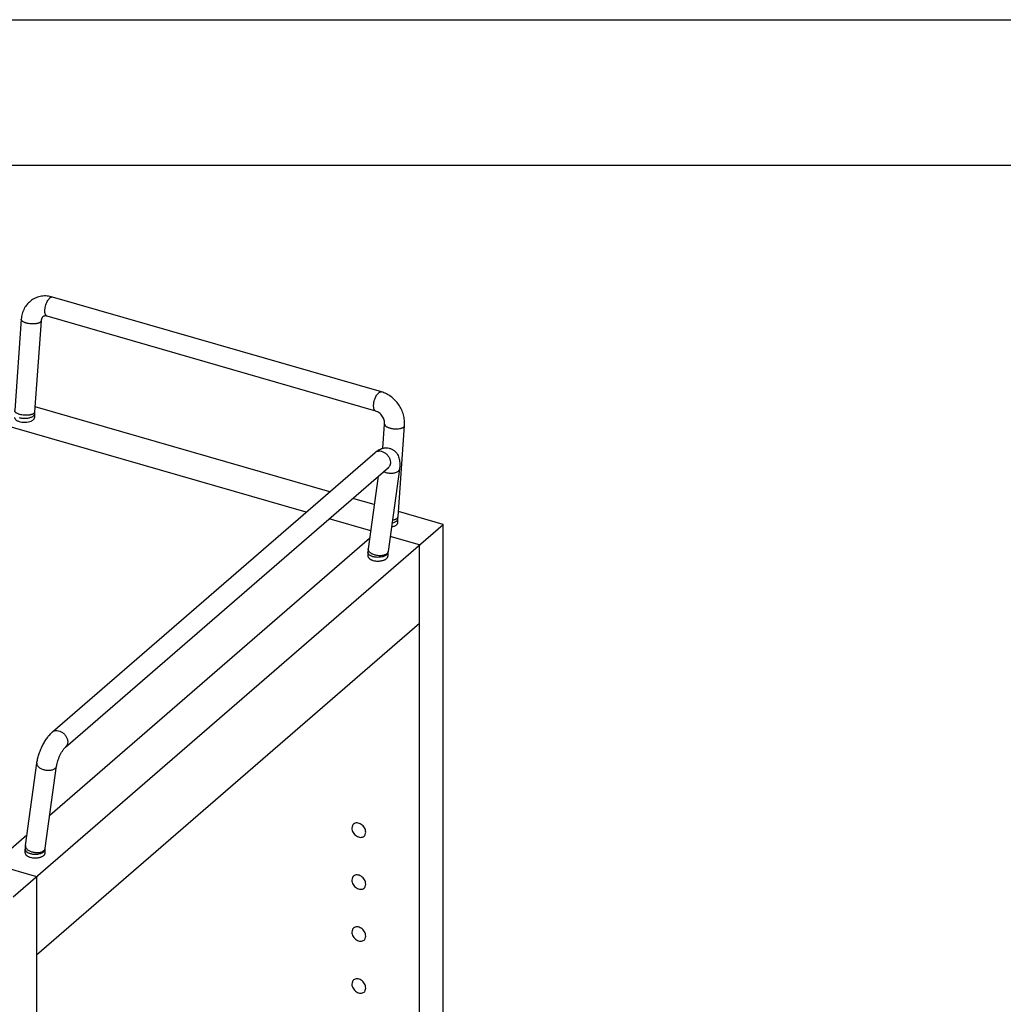
# Model space of a CAD drawing. Units: inches. Extents: x 0 to 17, y 0 to 11.
# Drawn here: x 3.9 to 7.3, y 7.6 to 11 of the extents above; entities that cross this region are included whole.
import ezdxf

# ---------------------------------------------------------------- set-up
doc = ezdxf.new("R2010")
doc.units = ezdxf.units.IN
doc.header["$LTSCALE"] = 0.935
doc.header["$MEASUREMENT"] = 0
doc.layers.get('0').update_dxf_attribs({"linetype": 'CONTINUOUS'})
doc.layers.add('02___PRT_ALL_AXES', color=7, linetype='CONTINUOUS')

msp = doc.modelspace()

# ---------------------------------------------------------------- linework, layer by layer
at = {"color": 7, "linetype": 'Continuous'}
for p, q in [((0, 11), (17, 11)), ((0.5, 10.5), (16.5, 10.5)), ((5.1421, 9.7203), (4.012, 10.0465)), ((3.9041, 9.9702), (3.8815, 9.6562)), ((3.9727, 9.9652), (3.9501, 9.6513)), ((5.123, 9.6542), (3.993, 9.9804)), ((3.9501, 9.6513), (3.9498, 9.6456)), ((4.9646, 9.3769), (3.9514, 9.6694)), ((4.8835, 9.3066), (3.7576, 9.6317)), ((3.9498, 9.6456), (3.9498, 9.6329)), ((5.1473, 9.5267), (5.1533, 9.6096)), ((5.1992, 9.2907), (5.2218, 9.6046)), ((4.0114, 8.5514), (5.1211, 9.5124)), ((4.0564, 8.4994), (5.1661, 9.4604)), ((5.2041, 9.4547), (5.1649, 9.1717)), ((5.1661, 9.4604), (5.1671, 9.4612)), ((5.1313, 9.4303), (5.0968, 9.1812)), ((5.1178, 9.3327), (5.0434, 9.3542)), ((5.1053, 9.2426), (4.9623, 9.2839)), ((5.199, 9.285), (5.1992, 9.2907)), ((5.199, 9.2723), (5.199, 9.285)), ((5.354, 9.2645), (5.2005, 9.3088)), ((3.8759, 7.9844), (5.354, 9.2645)), ((5.354, 3.1319), (5.354, 9.2645)), ((5.1017, 9.2165), (4.0022, 8.2643)), ((5.2729, 9.1942), (5.172, 9.2233)), ((5.2729, 3.0617), (5.2729, 9.1942)), ((5.0959, 9.1687), (5.0959, 9.156)), ((5.1649, 9.1717), (5.1647, 9.1687)), ((5.1647, 9.1687), (5.1647, 9.156)), ((3.957, 7.7855), (5.2729, 8.9251)), ((3.9184, 8.1607), (3.9576, 8.4436)), ((3.9865, 8.1512), (4.0257, 8.4342)), ((3.9233, 8.196), (3.8094, 8.0973)), ((3.9176, 8.1355), (3.9176, 8.1482)), ((3.9863, 8.1482), (3.9865, 8.1512)), ((3.9863, 8.1355), (3.9863, 8.1482)), ((3.7992, 8.1002), (3.957, 8.0547)), ((3.957, 8.0547), (3.957, 7.4319))]:
    msp.add_line(p, q, dxfattribs=at)
at = {"color": 9, "linetype": 'Continuous'}
for centre, radius, start, end in [((5.1337, 9.4978), 0.0193, 127.1712, 130.8964), ((3.9761, 8.1527), 0.0105, 348.7987, 352.1121)]:
    msp.add_arc(centre, radius, start, end, dxfattribs=at)
at = {"color": 7, "linetype": 'Continuous'}
for centre, radius, start, end in [((5.186, 9.1688), 0.09, 172.1287, 180.0709), ((4.0087, 8.1483), 0.0911, 172.176, 180.0236)]:
    msp.add_arc(centre, radius, start, end, dxfattribs=at)
for points, knots in [([(4.012, 10.0465), (4.0059, 10.0483), (3.9932, 10.0506), (3.974, 10.0499), (3.9556, 10.045), (3.9388, 10.0359), (3.9247, 10.0231), (3.9139, 10.0073), (3.9068, 9.9894), (3.9046, 9.9766), (3.9041, 9.9702)], [0, 0, 0, 0, 0.126606, 0.251587, 0.375517, 0.498995, 0.6226, 0.746916, 0.872545, 1, 1, 1, 1]), ([(3.993, 9.9804), (3.9914, 9.9809), (3.9891, 9.9813), (3.9861, 9.9814), (3.9843, 9.9813), (3.9827, 9.9809), (3.9814, 9.9805), (3.9801, 9.9799), (3.9791, 9.9792), (3.978, 9.9784), (3.977, 9.9774), (3.9761, 9.9761), (3.9751, 9.9746), (3.9743, 9.9727), (3.9736, 9.9705), (3.973, 9.968), (3.9728, 9.9662), (3.9727, 9.9652)], [0, 0, 0, 0, 0.164492, 0.232456, 0.291934, 0.344365, 0.391084, 0.434208, 0.476173, 0.519224, 0.565356, 0.616732, 0.675438, 0.742446, 0.818554, 0.904377, 1, 1, 1, 1]), ([(5.2218, 9.6046), (5.2223, 9.6108), (5.222, 9.6234), (5.2184, 9.642), (5.2116, 9.6599), (5.202, 9.6765), (5.1899, 9.6914), (5.1756, 9.704), (5.1596, 9.714), (5.148, 9.7186), (5.1421, 9.7203)], [0, 0, 0, 0, 0.123093, 0.248017, 0.374288, 0.501221, 0.627953, 0.753666, 0.877787, 1, 1, 1, 1]), ([(5.1533, 9.6096), (5.1534, 9.6117), (5.1533, 9.6163), (5.1519, 9.6233), (5.1491, 9.6304), (5.1452, 9.6373), (5.1403, 9.6434), (5.1347, 9.6484), (5.1289, 9.652), (5.1249, 9.6537), (5.123, 9.6542)], [0, 0, 0, 0, 0.111184, 0.236332, 0.370632, 0.508942, 0.646096, 0.776943, 0.89639, 1, 1, 1, 1]), ([(5.1211, 9.5124), (5.1232, 9.5142), (5.1276, 9.5177), (5.1349, 9.5222), (5.1414, 9.525), (5.147, 9.5267), (5.1527, 9.5279), (5.1603, 9.5284), (5.1678, 9.5273), (5.1737, 9.5256), (5.1779, 9.5238), (5.1819, 9.5216), (5.1869, 9.5181), (5.1924, 9.5129), (5.1975, 9.5056), (5.2012, 9.4977), (5.2036, 9.4895), (5.205, 9.4811), (5.2056, 9.4695), (5.2049, 9.4606), (5.2041, 9.4547)], [0, 0, 0, 0, 0.060411, 0.120339, 0.181134, 0.212027, 0.243338, 0.307023, 0.371827, 0.40451, 0.437234, 0.469927, 0.502491, 0.566808, 0.629776, 0.691194, 0.751519, 0.811521, 0.872509, 1, 1, 1, 1]), ([(3.9576, 8.4436), (3.9583, 8.4486), (3.9603, 8.4587), (3.9645, 8.4737), (3.97, 8.4888), (3.9766, 8.5036), (3.9841, 8.5175), (3.9924, 8.5304), (4.0014, 8.5417), (4.008, 8.5484), (4.0114, 8.5514)], [0, 0, 0, 0, 0.12213, 0.250591, 0.382621, 0.515397, 0.645586, 0.77029, 0.888811, 1, 1, 1, 1]), ([(4.0257, 8.4342), (4.0259, 8.4356), (4.0264, 8.4384), (4.0277, 8.4445), (4.03, 8.4527), (4.0336, 8.4626), (4.0379, 8.4723), (4.0427, 8.4814), (4.047, 8.4882), (4.0504, 8.4928), (4.0527, 8.4956), (4.0547, 8.4978), (4.0559, 8.499), (4.0564, 8.4994)], [0, 0, 0, 0, 0.056809, 0.119267, 0.256342, 0.402736, 0.550959, 0.693706, 0.823102, 0.879953, 0.929654, 0.970358, 1, 1, 1, 1])]:
    msp.add_open_spline(points, degree=3, knots=knots, dxfattribs=at)
at = {"color": 9, "linetype": 'Continuous'}
for points, knots in [([(3.9855, 10.0026), (3.9856, 10.004), (3.9859, 10.0068), (3.9868, 10.0123), (3.9886, 10.0193), (3.9915, 10.0272), (3.9946, 10.0332), (3.9974, 10.0375), (3.9995, 10.0402), (4.0016, 10.0425), (4.0038, 10.0443), (4.0059, 10.0457), (4.0081, 10.0465), (4.0101, 10.0468), (4.0114, 10.0467), (4.012, 10.0465)], [0, 0, 0, 0, 0.07363, 0.149996, 0.306397, 0.461109, 0.606306, 0.673166, 0.735209, 0.791943, 0.843071, 0.888653, 0.929171, 0.965704, 1, 1, 1, 1]), ([(3.993, 9.9804), (3.9923, 9.9806), (3.991, 9.9813), (3.9893, 9.9829), (3.9879, 9.985), (3.9867, 9.9877), (3.9859, 9.9909), (3.9854, 9.9945), (3.9853, 9.9985), (3.9854, 10.0012), (3.9855, 10.0026)], [0, 0, 0, 0, 0.08393, 0.174409, 0.276342, 0.39237, 0.523489, 0.669448, 0.829092, 1, 1, 1, 1]), ([(3.9214, 9.9569), (3.9201, 9.9572), (3.9176, 9.958), (3.9141, 9.9595), (3.9111, 9.961), (3.9086, 9.9627), (3.9066, 9.9645), (3.9051, 9.9663), (3.9042, 9.9682), (3.9041, 9.9695), (3.9041, 9.9702)], [0, 0, 0, 0, 0.174828, 0.33726, 0.484874, 0.616488, 0.731844, 0.831958, 0.91959, 1, 1, 1, 1]), ([(3.9727, 9.9652), (3.9727, 9.9649), (3.9726, 9.9643), (3.9722, 9.9632), (3.9713, 9.9617), (3.9698, 9.9602), (3.9677, 9.9587), (3.9652, 9.9575), (3.9622, 9.9563), (3.9588, 9.9554), (3.9538, 9.9544), (3.9469, 9.9538), (3.9383, 9.9539), (3.931, 9.9547), (3.9254, 9.9558), (3.9227, 9.9565), (3.9214, 9.9569)], [0, 0, 0, 0, 0.015787, 0.031919, 0.066365, 0.105384, 0.150103, 0.200938, 0.257867, 0.320491, 0.388215, 0.535598, 0.692441, 0.850156, 0.926665, 1, 1, 1, 1]), ([(5.1155, 9.6764), (5.1156, 9.6778), (5.1159, 9.6805), (5.1168, 9.6861), (5.1186, 9.6931), (5.1216, 9.701), (5.1246, 9.707), (5.1274, 9.7113), (5.1295, 9.714), (5.1317, 9.7163), (5.1338, 9.7181), (5.136, 9.7195), (5.1381, 9.7203), (5.1402, 9.7206), (5.1415, 9.7204), (5.1421, 9.7203)], [0, 0, 0, 0, 0.07363, 0.149996, 0.306397, 0.461109, 0.606306, 0.673166, 0.735209, 0.791943, 0.843071, 0.888653, 0.929171, 0.965704, 1, 1, 1, 1]), ([(3.8987, 9.643), (3.8974, 9.6433), (3.895, 9.6441), (3.8915, 9.6455), (3.8885, 9.6471), (3.8859, 9.6488), (3.8839, 9.6506), (3.8824, 9.6524), (3.8816, 9.6543), (3.8814, 9.6556), (3.8815, 9.6562)], [0, 0, 0, 0, 0.174828, 0.33726, 0.484874, 0.616488, 0.731844, 0.831958, 0.91959, 1, 1, 1, 1]), ([(3.9495, 9.6492), (3.9492, 9.6486), (3.9485, 9.6476), (3.947, 9.6461), (3.9451, 9.6448), (3.9427, 9.6436), (3.94, 9.6426), (3.937, 9.6417), (3.9337, 9.641), (3.9288, 9.6403), (3.9223, 9.6398), (3.9143, 9.6401), (3.9063, 9.6411), (3.9012, 9.6422), (3.8987, 9.643)], [0, 0, 0, 0, 0.033818, 0.071896, 0.115084, 0.163699, 0.217744, 0.276914, 0.34075, 0.408642, 0.55359, 0.705208, 0.856434, 1, 1, 1, 1]), ([(3.9501, 9.6513), (3.95, 9.6509), (3.9499, 9.6502), (3.9496, 9.6495), (3.9495, 9.6492)], [0, 0, 0, 0, 0.491976, 1, 1, 1, 1]), ([(5.123, 9.6542), (5.1224, 9.6544), (5.121, 9.655), (5.1193, 9.6566), (5.1179, 9.6588), (5.1168, 9.6615), (5.116, 9.6647), (5.1155, 9.6683), (5.1153, 9.6722), (5.1154, 9.675), (5.1155, 9.6764)], [0, 0, 0, 0, 0.08393, 0.174409, 0.276342, 0.39237, 0.523489, 0.669448, 0.829092, 1, 1, 1, 1]), ([(3.9403, 9.6338), (3.939, 9.6331), (3.936, 9.6317), (3.9311, 9.6303), (3.9259, 9.6292), (3.9203, 9.6285), (3.9147, 9.6284), (3.909, 9.6287), (3.9035, 9.6294), (3.9, 9.6303), (3.8983, 9.6308)], [0, 0, 0, 0, 0.108707, 0.226709, 0.352057, 0.482397, 0.615052, 0.747335, 0.876615, 1, 1, 1, 1]), ([(3.9498, 9.6456), (3.9498, 9.6451), (3.9497, 9.644), (3.9493, 9.6423), (3.9485, 9.6407), (3.947, 9.6386), (3.9443, 9.6361), (3.9418, 9.6345), (3.9403, 9.6338)], [0, 0, 0, 0, 0.103013, 0.20876, 0.319661, 0.437645, 0.699516, 1, 1, 1, 1]), ([(5.1533, 9.6096), (5.1532, 9.609), (5.1534, 9.6076), (5.1542, 9.6057), (5.1557, 9.6039), (5.1577, 9.6021), (5.1602, 9.6004), (5.1633, 9.5989), (5.1667, 9.5975), (5.1692, 9.5967), (5.1705, 9.5963)], [0, 0, 0, 0, 0.08041, 0.168042, 0.268156, 0.383512, 0.515126, 0.66274, 0.825172, 1, 1, 1, 1]), ([(5.1705, 9.5963), (5.1718, 9.5959), (5.1745, 9.5952), (5.1801, 9.5941), (5.1874, 9.5933), (5.196, 9.5932), (5.2029, 9.5938), (5.208, 9.5948), (5.2113, 9.5958), (5.2143, 9.5969), (5.2168, 9.5981), (5.2189, 9.5996), (5.2205, 9.6011), (5.2213, 9.6026), (5.2217, 9.6037), (5.2218, 9.6043), (5.2218, 9.6046)], [0, 0, 0, 0, 0.073335, 0.149844, 0.307559, 0.464402, 0.611785, 0.679509, 0.742133, 0.799062, 0.849897, 0.894616, 0.933635, 0.968081, 0.984213, 1, 1, 1, 1]), ([(5.122, 9.5132), (5.1231, 9.514), (5.1255, 9.5154), (5.1295, 9.5168), (5.1338, 9.5175), (5.1399, 9.5173), (5.1462, 9.5155), (5.1522, 9.5125), (5.158, 9.5086), (5.1632, 9.5035), (5.1673, 9.4977), (5.1698, 9.4931), (5.1717, 9.4883), (5.1733, 9.4819), (5.1735, 9.477), (5.1731, 9.4739)], [0, 0, 0, 0, 0.052154, 0.105549, 0.160938, 0.218807, 0.342234, 0.407758, 0.475119, 0.61256, 0.681435, 0.749354, 0.815645, 0.87982, 1, 1, 1, 1]), ([(5.1996, 9.447), (5.1983, 9.4458), (5.1952, 9.4439), (5.1898, 9.4417), (5.1836, 9.4404), (5.1767, 9.4399), (5.1696, 9.4402), (5.1625, 9.4413), (5.1558, 9.4433), (5.1515, 9.4451), (5.1495, 9.4461)], [0, 0, 0, 0, 0.097566, 0.208197, 0.330463, 0.461808, 0.598575, 0.736644, 0.871779, 1, 1, 1, 1]), ([(5.1731, 9.4739), (5.1729, 9.4726), (5.1723, 9.47), (5.1708, 9.4663), (5.1688, 9.4631), (5.167, 9.4612), (5.1661, 9.4604)], [0, 0, 0, 0, 0.261439, 0.513904, 0.758968, 1, 1, 1, 1]), ([(5.2041, 9.4547), (5.204, 9.454), (5.2037, 9.4526), (5.2027, 9.4505), (5.2013, 9.4486), (5.2002, 9.4475), (5.1996, 9.447)], [0, 0, 0, 0, 0.234792, 0.476421, 0.730265, 1, 1, 1, 1]), ([(5.1799, 9.28), (5.1822, 9.2803), (5.1854, 9.2809), (5.1895, 9.2821), (5.1921, 9.2831), (5.1943, 9.2843), (5.1962, 9.2856), (5.1976, 9.287), (5.1983, 9.2881), (5.1986, 9.2886)], [0, 0, 0, 0, 0.321782, 0.466309, 0.598361, 0.717276, 0.823111, 0.916668, 1, 1, 1, 1]), ([(5.1895, 9.2732), (5.1909, 9.2739), (5.1934, 9.2755), (5.1961, 9.278), (5.1976, 9.2801), (5.1984, 9.2818), (5.1989, 9.2834), (5.199, 9.2845), (5.199, 9.285)], [0, 0, 0, 0, 0.300484, 0.562355, 0.680339, 0.79124, 0.896987, 1, 1, 1, 1]), ([(5.1986, 9.2886), (5.1988, 9.2889), (5.199, 9.2896), (5.1992, 9.2903), (5.1992, 9.2907)], [0, 0, 0, 0, 0.508024, 1, 1, 1, 1]), ([(5.1784, 9.2693), (5.1804, 9.2698), (5.1842, 9.2708), (5.1878, 9.2723), (5.1895, 9.2732)], [0, 0, 0, 0, 0.523137, 1, 1, 1, 1]), ([(5.1603, 9.164), (5.1593, 9.1631), (5.157, 9.1615), (5.1529, 9.1596), (5.1483, 9.1582), (5.1431, 9.1573), (5.1376, 9.157), (5.1301, 9.1572), (5.1225, 9.1585), (5.1154, 9.1608), (5.1105, 9.1629), (5.1062, 9.1654), (5.1026, 9.1682), (5.0997, 9.1713), (5.0977, 9.1745), (5.0967, 9.1779), (5.0966, 9.1801), (5.0968, 9.1812)], [0, 0, 0, 0, 0.052682, 0.111126, 0.174966, 0.24351, 0.315758, 0.390399, 0.540959, 0.614117, 0.683976, 0.749412, 0.809578, 0.864104, 0.91319, 0.957865, 1, 1, 1, 1]), ([(5.1005, 9.1601), (5.0998, 9.1607), (5.0985, 9.162), (5.0971, 9.1642), (5.0961, 9.1664), (5.0959, 9.168), (5.0959, 9.1687)], [0, 0, 0, 0, 0.282092, 0.538347, 0.774719, 1, 1, 1, 1]), ([(5.1601, 9.1601), (5.1593, 9.1595), (5.1575, 9.1582), (5.1546, 9.1565), (5.1512, 9.155), (5.1461, 9.1533), (5.1391, 9.1519), (5.1303, 9.1513), (5.1229, 9.1518), (5.1172, 9.1528), (5.1132, 9.1538), (5.1094, 9.155), (5.1061, 9.1565), (5.1031, 9.1582), (5.1013, 9.1595), (5.1005, 9.1601)], [0, 0, 0, 0, 0.049373, 0.103504, 0.162042, 0.224507, 0.358658, 0.499956, 0.64125, 0.709689, 0.775514, 0.837975, 0.896477, 0.950556, 1, 1, 1, 1]), ([(5.1647, 9.1687), (5.1647, 9.168), (5.1645, 9.1664), (5.1636, 9.1642), (5.1621, 9.162), (5.1608, 9.1607), (5.1601, 9.1601)], [0, 0, 0, 0, 0.225311, 0.461876, 0.718484, 1, 1, 1, 1]), ([(5.1633, 9.1674), (5.1631, 9.1671), (5.1622, 9.1658), (5.1612, 9.1647), (5.1603, 9.164)], [0, 0, 0, 0, 0.239985, 1, 1, 1, 1]), ([(5.1649, 9.1717), (5.1648, 9.171), (5.1644, 9.1694), (5.1637, 9.168), (5.1633, 9.1674)], [0, 0, 0, 0, 0.491863, 1, 1, 1, 1]), ([(4.0114, 8.5514), (4.0125, 8.5523), (4.0148, 8.5539), (4.0187, 8.5556), (4.023, 8.5564), (4.0293, 8.5565), (4.0357, 8.5549), (4.0418, 8.552), (4.0478, 8.5481), (4.0531, 8.5431), (4.0574, 8.5372), (4.06, 8.5325), (4.062, 8.5276), (4.0637, 8.5211), (4.0639, 8.5161), (4.0634, 8.513)], [0, 0, 0, 0, 0.052126, 0.105266, 0.160255, 0.217686, 0.340377, 0.405719, 0.473041, 0.610768, 0.679931, 0.748188, 0.814828, 0.879328, 1, 1, 1, 1]), ([(4.0634, 8.513), (4.0633, 8.5116), (4.0627, 8.509), (4.0612, 8.5054), (4.0591, 8.5021), (4.0574, 8.5003), (4.0564, 8.4994)], [0, 0, 0, 0, 0.261439, 0.513904, 0.758968, 1, 1, 1, 1]), ([(3.9576, 8.4436), (3.9575, 8.4426), (3.9575, 8.4403), (3.9586, 8.437), (3.9606, 8.4338), (3.9635, 8.4307), (3.9671, 8.4279), (3.9714, 8.4254), (3.9763, 8.4232), (3.9834, 8.4209), (3.9909, 8.4197), (3.9985, 8.4194), (4.004, 8.4198), (4.0091, 8.4207), (4.0138, 8.4221), (4.0178, 8.424), (4.0202, 8.4256), (4.0212, 8.4265)], [0, 0, 0, 0, 0.042135, 0.08681, 0.135896, 0.190422, 0.250588, 0.316024, 0.385883, 0.459041, 0.609601, 0.684242, 0.75649, 0.825034, 0.888874, 0.947318, 1, 1, 1, 1]), ([(4.0212, 8.4265), (4.0218, 8.427), (4.023, 8.4281), (4.0243, 8.43), (4.0253, 8.4321), (4.0256, 8.4335), (4.0257, 8.4342)], [0, 0, 0, 0, 0.269735, 0.523579, 0.765208, 1, 1, 1, 1]), ([(3.9184, 8.1607), (3.9183, 8.1596), (3.9183, 8.1574), (3.9194, 8.154), (3.9214, 8.1508), (3.9242, 8.1477), (3.9279, 8.1449), (3.9322, 8.1424), (3.937, 8.1402), (3.9442, 8.138), (3.9517, 8.1367), (3.9593, 8.1365), (3.9647, 8.1368), (3.9699, 8.1377), (3.9745, 8.1391), (3.9786, 8.141), (3.9809, 8.1426), (3.982, 8.1435)], [0, 0, 0, 0, 0.042135, 0.08681, 0.135896, 0.190422, 0.250588, 0.316024, 0.385883, 0.459041, 0.609601, 0.684242, 0.75649, 0.825034, 0.888874, 0.947318, 1, 1, 1, 1]), ([(3.9176, 8.1482), (3.9176, 8.1475), (3.9178, 8.1459), (3.9187, 8.1437), (3.9202, 8.1415), (3.9214, 8.1402), (3.9222, 8.1396)], [0, 0, 0, 0, 0.225281, 0.461653, 0.717908, 1, 1, 1, 1]), ([(3.9222, 8.1396), (3.9229, 8.1389), (3.9247, 8.1376), (3.9277, 8.136), (3.9311, 8.1345), (3.9348, 8.1333), (3.9388, 8.1323), (3.9445, 8.1313), (3.9519, 8.1308), (3.9607, 8.1314), (3.9677, 8.1328), (3.9728, 8.1345), (3.9762, 8.136), (3.9792, 8.1377), (3.9809, 8.1389), (3.9817, 8.1396)], [0, 0, 0, 0, 0.049444, 0.103523, 0.162025, 0.224486, 0.290311, 0.35875, 0.500044, 0.641342, 0.775493, 0.837958, 0.896496, 0.950627, 1, 1, 1, 1]), ([(3.9817, 8.1396), (3.9824, 8.1402), (3.9837, 8.1415), (3.9852, 8.1437), (3.9861, 8.1459), (3.9863, 8.1475), (3.9863, 8.1482)], [0, 0, 0, 0, 0.281516, 0.538124, 0.774689, 1, 1, 1, 1]), ([(3.982, 8.1435), (3.9831, 8.1445), (3.9846, 8.1461), (3.9859, 8.1487), (3.9863, 8.15), (3.9864, 8.1506)], [0, 0, 0, 0, 0.522381, 0.764969, 1, 1, 1, 1])]:
    msp.add_open_spline(points, degree=3, knots=knots, dxfattribs=at)
at = {"layer": '02___PRT_ALL_AXES', "color": 7, "linetype": 'Continuous'}
for points, knots in [([(3.8811, 9.6329), (3.8811, 9.632), (3.8814, 9.63), (3.8829, 9.6272), (3.8852, 9.6246), (3.8883, 9.6223), (3.8921, 9.6202), (3.8981, 9.6179), (3.9068, 9.616), (3.9177, 9.6155), (3.9283, 9.6167), (3.9365, 9.6191), (3.942, 9.6219), (3.9442, 9.6235), (3.9452, 9.6243)], [0, 0, 0, 0, 0.038809, 0.080494, 0.127175, 0.179867, 0.238832, 0.303603, 0.446704, 0.599374, 0.749573, 0.885899, 0.946149, 1, 1, 1, 1]), ([(3.9452, 9.6243), (3.9459, 9.6249), (3.9472, 9.6262), (3.9487, 9.6284), (3.9496, 9.6306), (3.9498, 9.6322), (3.9498, 9.6329)], [0, 0, 0, 0, 0.281009, 0.537579, 0.774513, 1, 1, 1, 1]), ([(5.1766, 9.2562), (5.1801, 9.2569), (5.1851, 9.2582), (5.1909, 9.2611), (5.1933, 9.2628), (5.1944, 9.2637)], [0, 0, 0, 0, 0.545526, 0.786048, 1, 1, 1, 1]), ([(5.1944, 9.2637), (5.1951, 9.2644), (5.1964, 9.2656), (5.1978, 9.2678), (5.1988, 9.27), (5.199, 9.2716), (5.199, 9.2723)], [0, 0, 0, 0, 0.281009, 0.537579, 0.774513, 1, 1, 1, 1]), ([(5.0959, 9.156), (5.0959, 9.1553), (5.0961, 9.1537), (5.0971, 9.1515), (5.0985, 9.1493), (5.1006, 9.1473), (5.1031, 9.1454), (5.1061, 9.1438), (5.1094, 9.1423), (5.1119, 9.1415), (5.1131, 9.1411)], [0, 0, 0, 0, 0.093469, 0.191523, 0.297804, 0.414759, 0.543636, 0.68476, 0.837451, 1, 1, 1, 1]), ([(5.1131, 9.1411), (5.1158, 9.1403), (5.1215, 9.1392), (5.1288, 9.1387), (5.1348, 9.1389), (5.1392, 9.1394), (5.1434, 9.1401), (5.1474, 9.141), (5.1512, 9.1423), (5.1546, 9.1438), (5.1575, 9.1454), (5.1601, 9.1473), (5.1621, 9.1493), (5.1636, 9.1515), (5.1645, 9.1537), (5.1647, 9.1553), (5.1647, 9.156)], [0, 0, 0, 0, 0.143509, 0.29473, 0.370816, 0.445948, 0.519178, 0.589594, 0.656426, 0.719008, 0.776864, 0.829769, 0.877777, 0.921408, 0.961639, 1, 1, 1, 1]), ([(5.0465, 8.2344), (5.0456, 8.2336), (5.0439, 8.2318), (5.0414, 8.2272), (5.0407, 8.2232), (5.0407, 8.2205)], [0, 0, 0, 0, 0.237941, 0.4818, 1, 1, 1, 1]), ([(5.0883, 8.2068), (5.0883, 8.2119), (5.0858, 8.2199), (5.0793, 8.2284), (5.0731, 8.2338), (5.0661, 8.2373), (5.0588, 8.2388), (5.052, 8.238), (5.0481, 8.2358), (5.0465, 8.2344)], [0, 0, 0, 0, 0.25652, 0.394543, 0.531657, 0.662653, 0.784028, 0.895322, 1, 1, 1, 1]), ([(5.0407, 8.2205), (5.0407, 8.2154), (5.0432, 8.2074), (5.0496, 8.1989), (5.0559, 8.1935), (5.0629, 8.19), (5.0702, 8.1885), (5.077, 8.1893), (5.0809, 8.1915), (5.0825, 8.1929)], [0, 0, 0, 0, 0.25652, 0.394543, 0.531657, 0.662653, 0.784028, 0.895322, 1, 1, 1, 1]), ([(5.0825, 8.1929), (5.0834, 8.1937), (5.0851, 8.1955), (5.0876, 8.2001), (5.0883, 8.2041), (5.0883, 8.2068)], [0, 0, 0, 0, 0.237941, 0.4818, 1, 1, 1, 1]), ([(3.9176, 8.1355), (3.9176, 8.1347), (3.9178, 8.1332), (3.9187, 8.131), (3.9202, 8.1288), (3.9222, 8.1268), (3.9247, 8.1249), (3.9277, 8.1233), (3.9311, 8.1218), (3.9335, 8.121), (3.9347, 8.1206)], [0, 0, 0, 0, 0.093469, 0.191523, 0.297804, 0.414759, 0.543636, 0.68476, 0.837451, 1, 1, 1, 1]), ([(3.9347, 8.1206), (3.9375, 8.1198), (3.9432, 8.1187), (3.9505, 8.1182), (3.9564, 8.1184), (3.9608, 8.1188), (3.965, 8.1196), (3.9691, 8.1205), (3.9728, 8.1218), (3.9762, 8.1233), (3.9792, 8.1249), (3.9817, 8.1268), (3.9837, 8.1288), (3.9852, 8.131), (3.9861, 8.1332), (3.9863, 8.1347), (3.9863, 8.1355)], [0, 0, 0, 0, 0.143509, 0.29473, 0.370816, 0.445948, 0.519178, 0.589594, 0.656426, 0.719008, 0.776864, 0.829769, 0.877777, 0.921408, 0.961639, 1, 1, 1, 1]), ([(5.0883, 8.0281), (5.0883, 8.0333), (5.0858, 8.0413), (5.0793, 8.0498), (5.0731, 8.0551), (5.0661, 8.0587), (5.0588, 8.0602), (5.052, 8.0593), (5.0481, 8.0572), (5.0465, 8.0558)], [0, 0, 0, 0, 0.25652, 0.394543, 0.531657, 0.662653, 0.784028, 0.895322, 1, 1, 1, 1]), ([(5.0465, 8.0558), (5.0456, 8.055), (5.0439, 8.0531), (5.0414, 8.0486), (5.0407, 8.0446), (5.0407, 8.0419)], [0, 0, 0, 0, 0.237941, 0.4818, 1, 1, 1, 1]), ([(5.0407, 8.0419), (5.0407, 8.0368), (5.0432, 8.0288), (5.0496, 8.0202), (5.0559, 8.0149), (5.0629, 8.0114), (5.0702, 8.0099), (5.077, 8.0107), (5.0809, 8.0129), (5.0825, 8.0142)], [0, 0, 0, 0, 0.25652, 0.394543, 0.531657, 0.662653, 0.784028, 0.895322, 1, 1, 1, 1]), ([(5.0825, 8.0142), (5.0834, 8.015), (5.0851, 8.0169), (5.0876, 8.0215), (5.0883, 8.0255), (5.0883, 8.0281)], [0, 0, 0, 0, 0.237941, 0.4818, 1, 1, 1, 1]), ([(5.0465, 7.8772), (5.0456, 7.8764), (5.0439, 7.8745), (5.0414, 7.87), (5.0407, 7.866), (5.0407, 7.8633)], [0, 0, 0, 0, 0.237941, 0.4818, 1, 1, 1, 1]), ([(5.0407, 7.8633), (5.0407, 7.8581), (5.0432, 7.8502), (5.0496, 7.8416), (5.0559, 7.8363), (5.0629, 7.8327), (5.0702, 7.8313), (5.077, 7.8321), (5.0809, 7.8342), (5.0825, 7.8356)], [0, 0, 0, 0, 0.25652, 0.394543, 0.531657, 0.662653, 0.784028, 0.895322, 1, 1, 1, 1]), ([(5.0883, 7.8495), (5.0883, 7.8547), (5.0858, 7.8626), (5.0793, 7.8712), (5.0731, 7.8765), (5.0661, 7.8801), (5.0588, 7.8816), (5.052, 7.8807), (5.0481, 7.8786), (5.0465, 7.8772)], [0, 0, 0, 0, 0.25652, 0.394543, 0.531657, 0.662653, 0.784028, 0.895322, 1, 1, 1, 1]), ([(5.0825, 7.8356), (5.0834, 7.8364), (5.0851, 7.8383), (5.0876, 7.8428), (5.0883, 7.8469), (5.0883, 7.8495)], [0, 0, 0, 0, 0.237941, 0.4818, 1, 1, 1, 1]), ([(5.0465, 7.6986), (5.0456, 7.6978), (5.0439, 7.6959), (5.0414, 7.6914), (5.0407, 7.6873), (5.0407, 7.6847)], [0, 0, 0, 0, 0.237941, 0.4818, 1, 1, 1, 1]), ([(5.0407, 7.6847), (5.0407, 7.6795), (5.0432, 7.6716), (5.0496, 7.663), (5.0559, 7.6577), (5.0629, 7.6541), (5.0702, 7.6526), (5.077, 7.6535), (5.0809, 7.6556), (5.0825, 7.657)], [0, 0, 0, 0, 0.25652, 0.394543, 0.531657, 0.662653, 0.784028, 0.895322, 1, 1, 1, 1]), ([(5.0883, 7.6709), (5.0883, 7.6761), (5.0858, 7.684), (5.0793, 7.6926), (5.0731, 7.6979), (5.0661, 7.7015), (5.0588, 7.7029), (5.052, 7.7021), (5.0481, 7.7), (5.0465, 7.6986)], [0, 0, 0, 0, 0.25652, 0.394543, 0.531657, 0.662653, 0.784028, 0.895322, 1, 1, 1, 1]), ([(5.0825, 7.657), (5.0834, 7.6578), (5.0851, 7.6597), (5.0876, 7.6642), (5.0883, 7.6682), (5.0883, 7.6709)], [0, 0, 0, 0, 0.237941, 0.4818, 1, 1, 1, 1])]:
    msp.add_open_spline(points, degree=3, knots=knots, dxfattribs=at)

doc.saveas('drawing.dxf')
